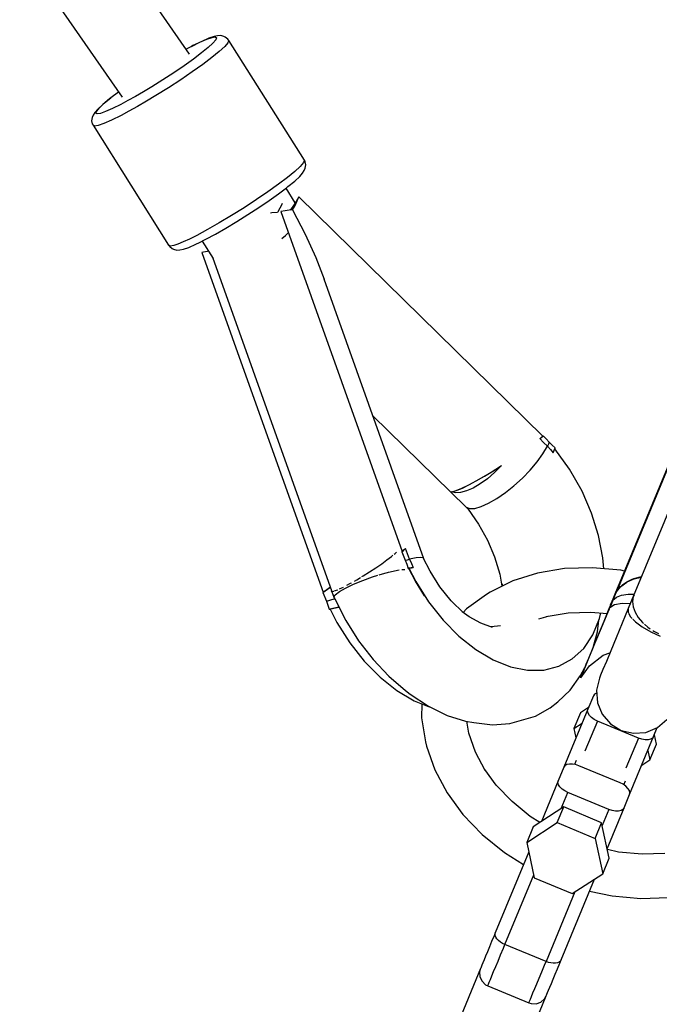
# Model space of a CAD drawing. Units: millimetres. Extents: x -13663 to 14635, y -13825 to 13503.
# Drawn here: x -4546 to -4402, y -11129 to -10908 of the extents above; entities that cross this region are included whole.
import ezdxf

# ---------------------------------------------------------------- set-up
doc = ezdxf.new("R2010")
doc.units = ezdxf.units.MM
doc.layers.add('STREFA', color=1, linetype='Continuous')
doc.layers.add('WIDOK', color=7, linetype='Continuous')
doc.styles.get("Standard").update_dxf_attribs({"font": 'arial.ttf'})
doc.dimstyles.new('Kopia ISO-25', dxfattribs={"dimtxt": 500, "dimasz": 200, "dimexe": 1.25, "dimexo": 0.625, "dimgap": 100, "dimtad": 1, "dimdec": 1, "dimlfac": 0.001, "dimtxsty": 'Standard', "dimblk": 'ARCHTICK', "dimcen": 2.5, "dimadec": 0, "dimazin": 0, "dimtfac": 1, "dimtdec": 0, "dimtmove": 0, "dimatfit": 3, "dimfxl": 1, "dimtfillclr": 256, "dimarcsym": 0})

# ---------------------------------------------------------------- blocks, each defined once
blk = doc.blocks.new('_ARCHTICK')
at = {"color": 0, "linetype": 'ByBlock', "lineweight": -2}
blk.add_solid([(0.3977, 0.3094), (0.3094, 0.3977), (-0.3094, -0.3977), (-0.3977, -0.3094)], dxfattribs=at)
blk = doc.blocks.new('*D9')
at = {"layer": 'Defpoints', "color": 0}
for p in [(-788.23, 5860.32), (-12517.37, -13745.81), (-2538.48, -13745.81)]:
    blk.add_point(p, dxfattribs=at)
at = {"layer": 'STREFA', "color": 0, "lineweight": -2}
for p, q in [((-788.86, 5860.32), (-12518.62, 5860.32)), ((-12517.37, 5860.32), (-12517.37, -13745.81)), ((-2539.11, -13745.81), (-12518.62, -13745.81))]:
    blk.add_line(p, q, dxfattribs=at)
at = {"layer": 'STREFA', "color": 0, "lineweight": -2, "xscale": 200, "yscale": 200, "zscale": 200}
for p, rotation in [((-12517.37, 5860.32), 90), ((-12517.37, -13745.81), 270)]:
    blk.add_blockref('_ARCHTICK', p, dxfattribs=dict(at, rotation=rotation))
at = {"layer": 'STREFA', "color": 0, "insert": (-12917.85, -3942.75), "char_height": 500, "attachment_point": 5, "rotation": 90}
blk.add_mtext('19,6 m', dxfattribs=at)

msp = doc.modelspace()

# ---------------------------------------------------------------- linework, layer by layer
at = {"layer": 'STREFA'}
msp.add_arc((-2538.35, -6545.81, 47.38), 7200, 112.453131, 67.544774, dxfattribs=at)
at = {"layer": 'WIDOK'}
for p, q in [((-4507.5, -10915.61, 0), (-4748.48, -10568.61, 0)), ((-4763.22, -10578.87, 0), (-4522.62, -10925.32, 0)), ((-4503.6, -10912.28, 0), (-4502.45, -10911.87, 0)), ((-4501.98, -10911.65, 0), (-4503.17, -10912.06, 0)), ((-4502.45, -10911.87, 0), (-4501.72, -10911.76, 0)), ((-4501.22, -10911.53, 0), (-4501.98, -10911.65, 0)), ((-4501.72, -10911.76, 0), (-4501.44, -10911.94, 0)), ((-4501.44, -10911.94, 0), (-4501.62, -10912.41, 0)), ((-4500.5, -10911.45, 0), (-4501.22, -10911.53, 0)), ((-4499.8, -10911.64, 0), (-4500.5, -10911.45, 0)), ((-4499.49, -10911.84, 0), (-4499.8, -10911.64, 0)), ((-4498.9, -10912.28, 0), (-4499.49, -10911.84, 0)), ((-4507.03, -10913.89, 0), (-4508.24, -10914.54, 0)), ((-4507.03, -10913.89, 0), (-4505.15, -10912.96, 0)), ((-4506.72, -10913.73, 0), (-4507.03, -10913.89, 0)), ((-4504.77, -10912.77, 0), (-4506.72, -10913.73, 0)), ((-4505.15, -10912.96, 0), (-4503.6, -10912.28, 0)), ((-4503.33, -10914.15, 0), (-4504.8, -10915.35, 0)), ((-4503.17, -10912.06, 0), (-4504.77, -10912.77, 0)), ((-4502.26, -10913.16, 0), (-4503.33, -10914.15, 0)), ((-4501.62, -10912.41, 0), (-4502.26, -10913.16, 0)), ((-4499.6, -10913.93, 0), (-4500.81, -10915.05, 0)), ((-4498.89, -10913.1, 0), (-4499.6, -10913.93, 0)), ((-4498.68, -10912.57, 0), (-4498.9, -10912.28, 0)), ((-4498.68, -10912.57, 0), (-4498.89, -10913.1, 0)), ((-4481.69, -10939.48, 0), (-4498.68, -10912.57, 0)), ((-4504.8, -10915.35, 0), (-4506.62, -10916.73, 0)), ((-4502.46, -10916.4, 0), (-4504.51, -10917.95, 0)), ((-4500.81, -10915.05, 0), (-4502.46, -10916.4, 0)), ((-4508.72, -10918.23, 0), (-4511.03, -10919.8, 0)), ((-4506.62, -10916.73, 0), (-4508.72, -10918.23, 0)), ((-4504.51, -10917.95, 0), (-4506.87, -10919.64, 0)), ((-4511.03, -10919.8, 0), (-4513.48, -10921.4, 0)), ((-4506.87, -10919.64, 0), (-4509.48, -10921.41, 0)), ((-4515.98, -10922.96, 0), (-4517.84, -10924.08, 0)), ((-4513.48, -10921.4, 0), (-4515.98, -10922.96, 0)), ((-4509.48, -10921.41, 0), (-4512.23, -10923.2, 0)), ((-4523.43, -10924.15, 0), (-4525.18, -10925.48, 0)), ((-4519.65, -10925.13, 0), (-4521.36, -10926.08, 0)), ((-4517.84, -10924.08, 0), (-4519.65, -10925.13, 0)), ((-4515.05, -10924.96, 0), (-4517.14, -10926.22, 0)), ((-4512.23, -10923.2, 0), (-4515.05, -10924.96, 0)), ((-4527.01, -10926.96, 0), (-4528.12, -10927.98, 0)), ((-4527.73, -10927.67, 0), (-4526.65, -10926.68, 0)), ((-4525.49, -10925.71, 0), (-4527.01, -10926.96, 0)), ((-4526.65, -10926.68, 0), (-4525.18, -10925.48, 0)), ((-4525.18, -10925.48, 0), (-4525.49, -10925.71, 0)), ((-4522.95, -10926.93, 0), (-4524.83, -10927.87, 0)), ((-4521.36, -10926.08, 0), (-4522.95, -10926.93, 0)), ((-4519.17, -10927.4, 0), (-4521.1, -10928.48, 0)), ((-4517.14, -10926.22, 0), (-4519.17, -10927.4, 0)), ((-4529.16, -10929.35, 0), (-4529.35, -10929.86, 0)), ((-4528.78, -10928.75, 0), (-4529.16, -10929.35, 0)), ((-4528.12, -10927.98, 0), (-4528.78, -10928.75, 0)), ((-4528.55, -10928.88, 0), (-4528.36, -10928.41, 0)), ((-4528.27, -10929.06, 0), (-4528.55, -10928.88, 0)), ((-4528.36, -10928.41, 0), (-4527.73, -10927.67, 0)), ((-4527.54, -10928.95, 0), (-4528.27, -10929.06, 0)), ((-4526.38, -10928.55, 0), (-4527.54, -10928.95, 0)), ((-4524.83, -10927.87, 0), (-4526.38, -10928.55, 0)), ((-4522.89, -10929.43, 0), (-4525, -10930.48, 0)), ((-4521.1, -10928.48, 0), (-4522.89, -10929.43, 0)), ((-4529.35, -10929.86, 0), (-4529.49, -10930.58, 0)), ((-4529.49, -10930.58, 0), (-4529.35, -10931.3, 0)), ((-4529.35, -10931.3, 0), (-4529.18, -10931.62, 0)), ((-4528.87, -10931.83, 0), (-4529.18, -10931.62, 0)), ((-4529.18, -10931.62, 0), (-4512.19, -10958.54, 0)), ((-4528.04, -10931.7, 0), (-4528.87, -10931.83, 0)), ((-4526.74, -10931.25, 0), (-4528.04, -10931.7, 0)), ((-4525, -10930.48, 0), (-4526.74, -10931.25, 0)), ((-4481.89, -10940.01, 0), (-4482.61, -10940.85, 0)), ((-4481.69, -10939.48, 0), (-4481.89, -10940.01, 0)), ((-4481.52, -10939.81, 0), (-4481.69, -10939.48, 0)), ((-4481.38, -10940.53, 0), (-4481.52, -10939.81, 0)), ((-4481.51, -10941.25, 0), (-4481.38, -10940.53, 0)), ((-4483.82, -10941.96, 0), (-4485.47, -10943.32, 0)), ((-4482.61, -10940.85, 0), (-4483.82, -10941.96, 0)), ((-4482.75, -10943.12, 0), (-4482.09, -10942.36, 0)), ((-4482.09, -10942.36, 0), (-4481.71, -10941.75, 0)), ((-4481.71, -10941.75, 0), (-4481.51, -10941.25, 0)), ((-4487.51, -10944.86, 0), (-4489.88, -10946.55, 0)), ((-4485.47, -10943.32, 0), (-4487.51, -10944.86, 0)), ((-4485.38, -10945.39, 0), (-4483.86, -10944.15, 0)), ((-4483.86, -10944.15, 0), (-4482.75, -10943.12, 0)), ((-4489.88, -10946.55, 0), (-4492.48, -10948.32, 0)), ((-4489.6, -10948.51, 0), (-4487.5, -10947.01, 0)), ((-4487.5, -10947.01, 0), (-4485.68, -10945.63, 0)), ((-4483.74, -10949.03, 0), (-4485.82, -10945.74, 0)), ((-4485.68, -10945.63, 0), (-4485.38, -10945.39, 0)), ((-4492.48, -10948.32, 0), (-4495.24, -10950.12, 0)), ((-4491.92, -10950.08, 0), (-4489.6, -10948.51, 0)), ((-4486.76, -10949.43, 0), (-4487.64, -10951.09, 0)), ((-4486.68, -10949.19, 0), (-4486.76, -10949.43, 0)), ((-4483.57, -10948.76, 0), (-4484.28, -10949.88, 0)), ((-4483.79, -10949.6, 0), (-4483.32, -10948.61, 0)), ((-4482.97, -10947.68, 0), (-4483.57, -10948.76, 0)), ((-4483.32, -10948.61, 0), (-4482.97, -10947.68, 0)), ((-4455.53, -10974.54, 0), (-4482.97, -10947.68, 0)), ((-4495.24, -10950.12, 0), (-4498.05, -10951.88, 0)), ((-4496.87, -10953.24, 0), (-4494.37, -10951.68, 0)), ((-4494.37, -10951.68, 0), (-4491.92, -10950.08, 0)), ((-4489.03, -10951.29, 0), (-4489.31, -10951.34, 0)), ((-4487.73, -10951.17, 0), (-4489.03, -10951.29, 0)), ((-4487.7, -10951.17, 0), (-4487.73, -10951.17, 0)), ((-4487.64, -10951.09, 0), (-4487.7, -10951.17, 0)), ((-4486, -10950.81, 0), (-4487, -10950.98, 0)), ((-4487, -10950.98, 0), (-4473.37, -10989.16, 0)), ((-4485.12, -10950.69, 0), (-4486, -10950.81, 0)), ((-4484.36, -10950.63, 0), (-4485.12, -10950.69, 0)), ((-4484.28, -10949.88, 0), (-4484.85, -10950.67, 0)), ((-4484.36, -10950.63, 0), (-4483.79, -10949.6, 0)), ((-4484.36, -10950.63, 0), (-4481.51, -10956.08, 0)), ((-4500.83, -10953.54, 0), (-4503.47, -10955.05, 0)), ((-4498.05, -10951.88, 0), (-4500.83, -10953.54, 0)), ((-4499.34, -10954.72, 0), (-4496.87, -10953.24, 0)), ((-4503.47, -10955.05, 0), (-4505.89, -10956.35, 0)), ((-4503.84, -10957.21, 0), (-4501.69, -10956.06, 0)), ((-4501.69, -10956.06, 0), (-4499.34, -10954.72, 0)), ((-4485.96, -10956.4, 0), (-4485.31, -10955.79, 0)), ((-4485.31, -10955.79, 0), (-4485.29, -10955.76, 0)), ((-4481.51, -10956.08, 0), (-4479.12, -10961.31, 0)), ((-4510.12, -10958.31, 0), (-4511.05, -10958.62, 0)), ((-4508.93, -10957.82, 0), (-4510.12, -10958.31, 0)), ((-4507.51, -10957.16, 0), (-4508.93, -10957.82, 0)), ((-4507.69, -10959.04, 0), (-4506.1, -10958.34, 0)), ((-4505.89, -10956.35, 0), (-4507.51, -10957.16, 0)), ((-4506.1, -10958.34, 0), (-4505.28, -10957.94, 0)), ((-4505.28, -10957.94, 0), (-4504.15, -10957.37, 0)), ((-4504.67, -10957.64, 0), (-4502.21, -10961.54, 0)), ((-4504.15, -10957.37, 0), (-4503.84, -10957.21, 0)), ((-4486.76, -10957.05, 0), (-4485.96, -10956.4, 0)), ((-4511.87, -10958.74, 0), (-4512.19, -10958.54, 0)), ((-4512.19, -10958.54, 0), (-4511.96, -10958.83, 0)), ((-4511.96, -10958.83, 0), (-4511.37, -10959.27, 0)), ((-4511.05, -10958.62, 0), (-4511.87, -10958.74, 0)), ((-4511.37, -10959.27, 0), (-4511.07, -10959.47, 0)), ((-4511.07, -10959.47, 0), (-4510.37, -10959.66, 0)), ((-4510.37, -10959.66, 0), (-4509.65, -10959.58, 0)), ((-4509.65, -10959.58, 0), (-4508.89, -10959.46, 0)), ((-4508.89, -10959.46, 0), (-4507.69, -10959.04, 0)), ((-4503.57, -10959.93, 0), (-4504.71, -10960.16, 0)), ((-4504.71, -10960.16, 0), (-4491.09, -10998.34, 0)), ((-4503.27, -10959.85, 0), (-4503.57, -10959.93, 0)), ((-4502.31, -10961.26, 0), (-4475.54, -11036.3, 0)), ((-4479.12, -10961.31, 0), (-4477.25, -10966.16, 0)), ((-4454.89, -11028.96, 0), (-4477.25, -10966.16, 0)), ((-4382.61, -10966.17, 0), (-4411.32, -11035.48, 0)), ((-4379.74, -10969.69, 0), (-4408.92, -11040.14, 0)), ((-4428.09, -11001.41, 0), (-4455.53, -10974.54, 0)), ((-4473.37, -10989.16, 0), (-4459.75, -11027.34, 0)), ((-4466.32, -10996.85, 0), (-4445.32, -11017.41, 0)), ((-4491.09, -10998.34, 0), (-4477.46, -11036.52, 0)), ((-4428.78, -11001.99, 0), (-4428.54, -11001.79, 0)), ((-4428.78, -11001.99, 0), (-4428.53, -11001.79, 0)), ((-4427.93, -11002.85, 0), (-4428.78, -11001.99, 0)), ((-4428.54, -11001.79, 0), (-4428.31, -11001.6, 0)), ((-4428.53, -11001.79, 0), (-4428.3, -11001.59, 0)), ((-4428.31, -11001.6, 0), (-4428.09, -11001.41, 0)), ((-4428.3, -11001.59, 0), (-4428.01, -11001.34, 0)), ((-4428.01, -11001.34, 0), (-4428.09, -11001.41, 0)), ((-4427.33, -11002.06, 0), (-4428.01, -11001.34, 0)), ((-4426.66, -11002.8, 0), (-4427.33, -11002.06, 0)), ((-4396.81, -11000.69, 0), (-4411.6, -11036.4, 0)), ((-4428.09, -11005.42, 0), (-4427.09, -11003.72, 0)), ((-4427.09, -11003.72, 0), (-4427.93, -11002.85, 0)), ((-4426.86, -11003.26, 0), (-4427.09, -11003.72, 0)), ((-4427.09, -11003.72, 0), (-4426.42, -11004.44, 0)), ((-4426.66, -11002.8, 0), (-4426.86, -11003.26, 0)), ((-4426.01, -11003.45, 0), (-4426.66, -11002.8, 0)), ((-4426.42, -11004.44, 0), (-4425.76, -11005.16, 0)), ((-4425.35, -11004.09, 0), (-4426.01, -11003.45, 0)), ((-4425.76, -11005.16, 0), (-4425.61, -11004.79, 0)), ((-4425.61, -11004.79, 0), (-4425.47, -11004.44, 0)), ((-4425.47, -11004.44, 0), (-4425.35, -11004.09, 0)), ((-4422.12, -11008.84, 0), (-4425.42, -11004.28, 0)), ((-4429.39, -11007.22, 0), (-4428.09, -11005.42, 0)), ((-4441.24, -11010.43, 0), (-4439.36, -11009.3, 0)), ((-4439.96, -11009.65, 0), (-4437.39, -11008.07, 0)), ((-4439.36, -11009.3, 0), (-4437.39, -11008.07, 0)), ((-4437.39, -11008.07, 0), (-4438.96, -11009.62, 0)), ((-4432.71, -11010.87, 0), (-4430.96, -11009.06, 0)), ((-4430.96, -11009.06, 0), (-4429.39, -11007.22, 0)), ((-4419.3, -11013.83, 0), (-4422.12, -11008.84, 0)), ((-4444.74, -11012.38, 0), (-4443.08, -11011.49, 0)), ((-4444.61, -11012.28, 0), (-4442.41, -11011.08, 0)), ((-4443.08, -11011.49, 0), (-4441.24, -11010.43, 0)), ((-4442.41, -11011.08, 0), (-4439.96, -11009.65, 0)), ((-4440.58, -11011, 0), (-4442.2, -11012.17, 0)), ((-4438.96, -11009.62, 0), (-4440.58, -11011, 0)), ((-4434.6, -11012.58, 0), (-4432.71, -11010.87, 0)), ((-4448.16, -11013.86, 0), (-4447.33, -11013.59, 0)), ((-4447.85, -11013.74, 0), (-4446.46, -11013.18, 0)), ((-4447.33, -11013.59, 0), (-4446.17, -11013.09, 0)), ((-4446.46, -11013.18, 0), (-4444.61, -11012.28, 0)), ((-4446.17, -11013.09, 0), (-4444.74, -11012.38, 0)), ((-4443.77, -11013.1, 0), (-4445.25, -11013.75, 0)), ((-4442.2, -11012.17, 0), (-4443.77, -11013.1, 0)), ((-4436.54, -11014.13, 0), (-4434.6, -11012.58, 0)), ((-4448.71, -11013.93, 0), (-4447.85, -11013.74, 0)), ((-4448.71, -11013.93, 0), (-4448.16, -11013.86, 0)), ((-4447.76, -11014.18, 0), (-4448.71, -11013.93, 0)), ((-4446.59, -11014.12, 0), (-4447.76, -11014.18, 0)), ((-4445.25, -11013.75, 0), (-4446.59, -11014.12, 0)), ((-4440.29, -11016.52, 0), (-4438.46, -11015.46, 0)), ((-4438.46, -11015.46, 0), (-4436.54, -11014.13, 0)), ((-4417.16, -11018.76, 0), (-4419.3, -11013.83, 0)), ((-4445.32, -11017.41, 0), (-4444.51, -11017.72, 0)), ((-4445.32, -11017.41, 0), (-4444.92, -11017.87, 0)), ((-4444.92, -11017.87, 0), (-4442.56, -11021.19, 0)), ((-4444.51, -11017.72, 0), (-4443.37, -11017.67, 0)), ((-4443.37, -11017.67, 0), (-4441.94, -11017.26, 0)), ((-4441.94, -11017.26, 0), (-4440.29, -11016.52, 0)), ((-4415.58, -11023.79, 0), (-4417.16, -11018.76, 0)), ((-4442.56, -11021.19, 0), (-4440.55, -11024.79, 0)), ((-4414.6, -11028.8, 0), (-4415.58, -11023.79, 0)), ((-4459.2, -11026.9, 0), (-4459.47, -11027.12, 0)), ((-4459.46, -11027.11, 0), (-4459.19, -11026.9, 0)), ((-4458.94, -11026.69, 0), (-4459.2, -11026.9, 0)), ((-4459.19, -11026.9, 0), (-4458.94, -11026.69, 0)), ((-4458.5, -11027.88, 0), (-4458.94, -11026.69, 0)), ((-4440.55, -11024.79, 0), (-4438.94, -11028.58, 0)), ((-4463.15, -11029.25, 0), (-4462.1, -11028.45, 0)), ((-4462.1, -11028.45, 0), (-4461.8, -11028.2, 0)), ((-4461.51, -11027.96, 0), (-4461.28, -11027.77, 0)), ((-4461.28, -11027.77, 0), (-4460.97, -11027.49, 0)), ((-4459.83, -11027.4, 0), (-4459.46, -11027.11, 0)), ((-4459.76, -11027.34, 0), (-4459.83, -11027.4, 0)), ((-4459.83, -11027.4, 0), (-4459.05, -11029.3, 0)), ((-4459.75, -11027.33, 0), (-4459.76, -11027.34, 0)), ((-4459.47, -11027.12, 0), (-4459.75, -11027.34, 0)), ((-4459.04, -11029.32, 0), (-4458.52, -11029.19, 0)), ((-4458.52, -11029.19, 0), (-4458.04, -11029.07, 0)), ((-4458.04, -11029.07, 0), (-4458.5, -11027.88, 0)), ((-4456.61, -11028.78, 0), (-4458.04, -11029.07, 0)), ((-4458.04, -11029.07, 0), (-4457.66, -11030.01, 0)), ((-4455.58, -11028.67, 0), (-4456.61, -11028.78, 0)), ((-4455, -11028.75, 0), (-4455.58, -11028.67, 0)), ((-4453.43, -11031.79, 0), (-4455, -11028.75, 0)), ((-4438.94, -11028.58, 0), (-4437.79, -11032.44, 0)), ((-4414.41, -11031.22, 0), (-4414.6, -11028.8, 0)), ((-4467.05, -11031.93, 0), (-4465.66, -11031.01, 0)), ((-4465.66, -11031.01, 0), (-4464.32, -11030.09, 0)), ((-4464.32, -11030.09, 0), (-4463.15, -11029.25, 0)), ((-4459.82, -11031.43, 0), (-4459.13, -11031.36, 0)), ((-4459.13, -11031.36, 0), (-4459.09, -11031.37, 0)), ((-4459.05, -11029.3, 0), (-4459.04, -11029.32, 0)), ((-4459.04, -11029.32, 0), (-4458.71, -11030.23, 0)), ((-4458.71, -11030.23, 0), (-4458.39, -11031.15, 0)), ((-4458.39, -11031.15, 0), (-4458, -11031.08, 0)), ((-4458.39, -11031.15, 0), (-4458.21, -11031.14, 0)), ((-4457.72, -11031.03, 0), (-4458.22, -11031.12, 0)), ((-4458.22, -11031.12, 0), (-4456.66, -11034.12, 0)), ((-4456.76, -11034, 0), (-4458.21, -11031.14, 0)), ((-4458, -11031.08, 0), (-4457.62, -11031.01, 0)), ((-4457.27, -11030.95, 0), (-4457.72, -11031.03, 0)), ((-4457.66, -11030.01, 0), (-4457.27, -11030.95, 0)), ((-4457.62, -11031.01, 0), (-4457.27, -11030.95, 0)), ((-4423.28, -11031.2, 0), (-4429.29, -11032.2, 0)), ((-4416.99, -11030.99, 0), (-4423.28, -11031.2, 0)), ((-4410.57, -11031.58, 0), (-4416.99, -11030.99, 0)), ((-4469.94, -11033.71, 0), (-4469.06, -11033.18, 0)), ((-4468.77, -11033, 0), (-4468.51, -11032.85, 0)), ((-4468.56, -11033.85, 0), (-4466.36, -11033.05, 0)), ((-4468.51, -11032.85, 0), (-4467.05, -11031.93, 0)), ((-4466.36, -11033.05, 0), (-4465.19, -11032.68, 0)), ((-4464.9, -11032.59, 0), (-4464.17, -11032.36, 0)), ((-4464.17, -11032.36, 0), (-4462.5, -11031.91, 0)), ((-4462.44, -11031.9, 0), (-4462.15, -11031.82, 0)), ((-4462.15, -11031.82, 0), (-4460.43, -11031.48, 0)), ((-4460.43, -11031.48, 0), (-4460.38, -11031.48, 0)), ((-4457.25, -11033.05, 0), (-4457.22, -11033.03, 0)), ((-4457.15, -11033.18, 0), (-4457.17, -11033.19, 0)), ((-4451.23, -11035.26, 0), (-4453.43, -11031.79, 0)), ((-4437.79, -11032.44, 0), (-4437.31, -11035.16, 0)), ((-4429.29, -11032.2, 0), (-4434.89, -11033.96, 0)), ((-4409.77, -11031.75, 0), (-4410.57, -11031.58, 0)), ((-4409.22, -11034.15, 0), (-4408.07, -11033.58, 0)), ((-4408.07, -11033.58, 0), (-4407.64, -11033.42, 0)), ((-4408, -11033.64, 0), (-4407.58, -11033.48, 0)), ((-4407.64, -11033.42, 0), (-4405.95, -11032.99, 0)), ((-4407.58, -11033.48, 0), (-4405.99, -11033.08, 0)), ((-4477.54, -11036.58, 0), (-4475.99, -11035.42, 0)), ((-4477.46, -11036.52, 0), (-4476.02, -11035.43, 0)), ((-4476.02, -11035.43, 0), (-4475.89, -11035.33, 0)), ((-4475.99, -11035.42, 0), (-4475.89, -11035.34, 0)), ((-4473.83, -11036.37, 0), (-4472.43, -11035.57, 0)), ((-4473.79, -11035.77, 0), (-4473.62, -11035.69, 0)), ((-4473.62, -11035.69, 0), (-4472.9, -11035.33, 0)), ((-4472.43, -11035.57, 0), (-4470.63, -11034.72, 0)), ((-4472.15, -11034.94, 0), (-4471.31, -11034.49, 0)), ((-4471.31, -11034.49, 0), (-4471.07, -11034.36, 0)), ((-4470.63, -11034.72, 0), (-4468.56, -11033.85, 0)), ((-4470.45, -11034, 0), (-4469.94, -11033.71, 0)), ((-4454.69, -11037.28, 0), (-4456.76, -11034, 0)), ((-4456.66, -11034.12, 0), (-4453.79, -11038.66, 0)), ((-4448.72, -11038.4, 0), (-4451.23, -11035.26, 0)), ((-4434.89, -11033.96, 0), (-4439.95, -11036.46, 0)), ((-4437.22, -11034.63, 0), (-4437.2, -11035.1, 0)), ((-4411.32, -11035.48, 0), (-4411.77, -11036.58, 0)), ((-4411.6, -11036.4, 0), (-4410.64, -11035.21, 0)), ((-4411.59, -11036.41, 0), (-4410.59, -11035.24, 0)), ((-4411.43, -11035.78, 0), (-4411.53, -11036.08, 0)), ((-4411.52, -11036.09, 0), (-4411.43, -11035.78, 0)), ((-4411.32, -11035.48, 0), (-4411.43, -11035.78, 0)), ((-4411.43, -11035.78, 0), (-4411.32, -11035.48, 0)), ((-4410.64, -11035.21, 0), (-4410.53, -11035.12, 0)), ((-4410.59, -11035.24, 0), (-4410.08, -11034.8, 0)), ((-4410.53, -11035.12, 0), (-4410.13, -11034.77, 0)), ((-4410.13, -11034.77, 0), (-4409.33, -11034.21, 0)), ((-4410.08, -11034.8, 0), (-4409.27, -11034.26, 0)), ((-4409.33, -11034.21, 0), (-4409.22, -11034.15, 0)), ((-4409.27, -11034.26, 0), (-4409.16, -11034.2, 0)), ((-4409.16, -11034.2, 0), (-4408, -11033.64, 0)), ((-4477.47, -11036.53, 0), (-4477.54, -11036.58, 0)), ((-4477.54, -11036.58, 0), (-4476.76, -11038.48, 0)), ((-4477.46, -11036.52, 0), (-4477.47, -11036.53, 0)), ((-4476.75, -11038.5, 0), (-4474.97, -11037.99, 0)), ((-4475.61, -11036.12, 0), (-4475.65, -11036.2, 0)), ((-4475.65, -11036.2, 0), (-4475.52, -11036.33, 0)), ((-4475.65, -11036.2, 0), (-4475.26, -11037.09, 0)), ((-4475.52, -11036.33, 0), (-4475.13, -11036.29, 0)), ((-4475.5, -11036.43, 0), (-4475.09, -11037.58, 0)), ((-4475.13, -11036.29, 0), (-4475.04, -11036.26, 0)), ((-4475.09, -11037.58, 0), (-4474.74, -11037.05, 0)), ((-4475.09, -11037.58, 0), (-4474.97, -11037.75, 0)), ((-4474.99, -11037.72, 0), (-4474.88, -11037.98, 0)), ((-4474.97, -11037.99, 0), (-4474.88, -11037.96, 0)), ((-4474.94, -11036.22, 0), (-4474.48, -11036.07, 0)), ((-4474.88, -11037.98, 0), (-4472.41, -11042.83, 0)), ((-4474.74, -11037.05, 0), (-4473.83, -11036.37, 0)), ((-4474.48, -11036.07, 0), (-4474.18, -11035.94, 0)), ((-4454.53, -11037.49, 0), (-4454.69, -11037.28, 0)), ((-4440.78, -11037.02, 0), (-4445.27, -11040.24, 0)), ((-4439.95, -11036.46, 0), (-4440.78, -11037.02, 0)), ((-4412.23, -11037.68, 0), (-4412.59, -11038.55, 0)), ((-4412.01, -11037.38, 0), (-4412.37, -11038.25, 0)), ((-4412.37, -11038.25, 0), (-4411.58, -11037.61, 0)), ((-4412.32, -11037.96, 0), (-4412.37, -11038.25, 0)), ((-4412.23, -11037.68, 0), (-4412.32, -11037.96, 0)), ((-4411.77, -11036.58, 0), (-4412.23, -11037.68, 0)), ((-4411.64, -11036.49, 0), (-4412.01, -11037.38, 0)), ((-4411.53, -11036.08, 0), (-4411.64, -11036.49, 0)), ((-4411.64, -11036.49, 0), (-4411.59, -11036.41, 0)), ((-4411.6, -11036.4, 0), (-4411.52, -11036.09, 0)), ((-4411.58, -11037.61, 0), (-4410.42, -11037.16, 0)), ((-4410.42, -11037.16, 0), (-4408.95, -11036.93, 0)), ((-4408.95, -11036.93, 0), (-4407.58, -11036.92, 0)), ((-4407.79, -11037.49, 0), (-4408.64, -11039.48, 0)), ((-4407.79, -11037.49, 0), (-4407.95, -11038.61, 0)), ((-4407.63, -11037.13, 0), (-4407.79, -11037.49, 0)), ((-4476.76, -11038.48, 0), (-4476.75, -11038.5, 0)), ((-4476.75, -11038.5, 0), (-4476.43, -11039.42, 0)), ((-4476.43, -11039.42, 0), (-4476.1, -11040.33, 0)), ((-4476.1, -11040.33, 0), (-4473.93, -11039.84, 0)), ((-4474.05, -11039.89, 0), (-4475.93, -11040.31, 0)), ((-4473.92, -11039.86, 0), (-4474.05, -11039.89, 0)), ((-4453.79, -11038.66, 0), (-4450.54, -11042.78, 0)), ((-4445.97, -11041.12, 0), (-4448.72, -11038.4, 0)), ((-4445.27, -11040.24, 0), (-4446.03, -11041.02, 0)), ((-4413.1, -11039.88, 0), (-4414.41, -11043.04, 0)), ((-4413.04, -11039.69, 0), (-4413.32, -11040.54, 0)), ((-4413.32, -11040.54, 0), (-4413.08, -11039.96, 0)), ((-4412.72, -11039.11, 0), (-4413.08, -11039.96, 0)), ((-4413.08, -11039.96, 0), (-4412, -11039.29, 0)), ((-4413.06, -11039.77, 0), (-4413.08, -11039.96, 0)), ((-4413.01, -11039.59, 0), (-4413.06, -11039.77, 0)), ((-4412.95, -11039.42, 0), (-4413.01, -11039.59, 0)), ((-4412.59, -11038.55, 0), (-4412.95, -11039.42, 0)), ((-4412.37, -11038.25, 0), (-4412.72, -11039.11, 0)), ((-4412, -11039.29, 0), (-4410.3, -11038.97, 0)), ((-4410.3, -11038.97, 0), (-4408.45, -11039.02, 0)), ((-4408.92, -11040.14, 0), (-4410.27, -11043.41, 0)), ((-4408.92, -11040.14, 0), (-4408.94, -11040.99, 0)), ((-4407.95, -11038.61, 0), (-4407.83, -11039.76, 0)), ((-4407.83, -11039.76, 0), (-4407.4, -11040.97, 0)), ((-4476.1, -11040.33, 0), (-4475.93, -11040.31, 0)), ((-4475.93, -11040.31, 0), (-4474.37, -11043.31, 0)), ((-4444.69, -11042.03, 0), (-4446.22, -11040.87, 0)), ((-4442.05, -11043.48, 0), (-4444.69, -11042.03, 0)), ((-4429.01, -11042.51, 0), (-4426.95, -11041.86, 0)), ((-4427.38, -11041.93, 0), (-4422.45, -11041.11, 0)), ((-4422.45, -11041.11, 0), (-4417.3, -11040.94, 0)), ((-4417.3, -11040.94, 0), (-4413.68, -11041.27, 0)), ((-4416.88, -11046.05, 0), (-4415.39, -11042.39, 0)), ((-4415.39, -11042.39, 0), (-4415.12, -11041.14, 0)), ((-4414.96, -11044.51, 0), (-4413.32, -11040.54, 0)), ((-4408.94, -11040.99, 0), (-4408.86, -11041.14, 0)), ((-4408.84, -11041.17, 0), (-4408.39, -11042.01, 0)), ((-4408.39, -11042.01, 0), (-4408.05, -11042.37, 0)), ((-4407.4, -11040.97, 0), (-4406.71, -11042.15, 0)), ((-4406.71, -11042.15, 0), (-4405.73, -11043.3, 0)), ((-4474.37, -11043.31, 0), (-4471.51, -11047.84, 0)), ((-4472.41, -11042.83, 0), (-4469.52, -11047.41, 0)), ((-4450.54, -11042.78, 0), (-4446.97, -11046.39, 0)), ((-4439.41, -11044.39, 0), (-4442.05, -11043.48, 0)), ((-4437.6, -11044.08, 0), (-4439.71, -11044.29, 0)), ((-4416.41, -11048, 0), (-4414.96, -11044.51, 0)), ((-4415.85, -11045.36, 0), (-4415.55, -11042.77, 0)), ((-4414.41, -11043.04, 0), (-4415.81, -11046.43, 0)), ((-4410.27, -11043.41, 0), (-4411.65, -11046.74, 0)), ((-4407.88, -11042.54, 0), (-4407.31, -11043.14, 0)), ((-4407.31, -11043.14, 0), (-4405.77, -11044.3, 0)), ((-4405.77, -11044.3, 0), (-4403.88, -11045.42, 0)), ((-4405.73, -11043.3, 0), (-4405.51, -11043.49, 0)), ((-4405.27, -11043.7, 0), (-4404.54, -11044.35, 0)), ((-4404.54, -11044.35, 0), (-4404.02, -11044.69, 0)), ((-4446.97, -11046.39, 0), (-4443.19, -11049.38, 0)), ((-4418.94, -11049.11, 0), (-4416.88, -11046.05, 0)), ((-4415.81, -11046.43, 0), (-4416.97, -11049.23, 0)), ((-4416.72, -11048.63, 0), (-4415.85, -11045.36, 0)), ((-4411.65, -11046.74, 0), (-4412.85, -11049.63, 0)), ((-4403.88, -11045.42, 0), (-4401.77, -11046.4, 0)), ((-4403.39, -11045.11, 0), (-4403.14, -11045.27, 0)), ((-4403.14, -11045.27, 0), (-4402.12, -11045.77, 0)), ((-4471.51, -11047.84, 0), (-4468.25, -11051.97, 0)), ((-4469.52, -11047.41, 0), (-4466.27, -11051.62, 0)), ((-4417.62, -11050.92, 0), (-4416.41, -11048, 0)), ((-4443.19, -11049.38, 0), (-4439.29, -11051.69, 0)), ((-4421.51, -11051.49, 0), (-4418.94, -11049.11, 0)), ((-4418.56, -11053.2, 0), (-4417.62, -11050.92, 0)), ((-4416.97, -11049.23, 0), (-4417.85, -11051.36, 0)), ((-4417.6, -11053, 0), (-4414.53, -11050.65, 0)), ((-4414.53, -11050.65, 0), (-4413.04, -11050.1, 0)), ((-4412.85, -11049.63, 0), (-4413.84, -11052.03, 0)), ((-4468.25, -11051.97, 0), (-4464.69, -11055.57, 0)), ((-4466.27, -11051.62, 0), (-4462.72, -11055.36, 0)), ((-4439.29, -11051.69, 0), (-4435.37, -11053.24, 0)), ((-4435.37, -11053.24, 0), (-4431.54, -11054.01, 0)), ((-4427.89, -11053.97, 0), (-4424.51, -11053.12, 0)), ((-4424.51, -11053.12, 0), (-4421.51, -11051.49, 0)), ((-4419.62, -11055.21, 0), (-4418.71, -11053.41, 0)), ((-4419.59, -11055.69, 0), (-4417.6, -11053, 0)), ((-4418.7, -11053.4, 0), (-4419.59, -11055.69, 0)), ((-4419.21, -11054.77, 0), (-4418.56, -11053.2, 0)), ((-4418.71, -11053.41, 0), (-4418.62, -11053.22, 0)), ((-4418.44, -11052.76, 0), (-4418.7, -11053.4, 0)), ((-4417.85, -11051.36, 0), (-4418.44, -11052.76, 0)), ((-4413.84, -11052.03, 0), (-4414.6, -11053.87, 0)), ((-4464.69, -11055.57, 0), (-4460.9, -11058.57, 0)), ((-4462.72, -11055.36, 0), (-4458.95, -11058.57, 0)), ((-4431.54, -11054.01, 0), (-4427.89, -11053.97, 0)), ((-4421.94, -11058.49, 0), (-4419.62, -11055.21, 0)), ((-4419.59, -11055.69, 0), (-4419.56, -11055.61, 0)), ((-4419.56, -11055.61, 0), (-4419.21, -11054.77, 0)), ((-4415.13, -11055.13, 0), (-4415.39, -11055.77, 0)), ((-4414.6, -11053.87, 0), (-4415.13, -11055.13, 0)), ((-4415.4, -11055.79, 0), (-4416.05, -11058.52, 0)), ((-4415.39, -11055.77, 0), (-4415.4, -11055.79, 0)), ((-4460.9, -11058.57, 0), (-4457, -11060.87, 0)), ((-4458.95, -11058.57, 0), (-4457.93, -11059.39, 0)), ((-4457.93, -11059.39, 0), (-4453.82, -11062.12, 0)), ((-4424.77, -11061.08, 0), (-4421.94, -11058.49, 0)), ((-4416.75, -11059.77, 0), (-4418, -11062.78, 0)), ((-4416.5, -11059.42, 0), (-4416.75, -11059.77, 0)), ((-4416.07, -11059.17, 0), (-4416.5, -11059.42, 0)), ((-4416, -11059.16, 0), (-4416.07, -11059.17, 0)), ((-4416.05, -11058.52, 0), (-4415.83, -11061.32, 0)), ((-4457, -11060.87, 0), (-4453.62, -11062.21, 0)), ((-4455.34, -11061.53, 0), (-4455.37, -11064.7, 0)), ((-4453.82, -11062.12, 0), (-4449.64, -11064.15, 0)), ((-4426.45, -11062.45, 0), (-4424.77, -11061.08, 0)), ((-4415.83, -11061.32, 0), (-4414.75, -11063.92, 0)), ((-4449.64, -11064.15, 0), (-4445.5, -11065.44, 0)), ((-4433.45, -11065.41, 0), (-4429.76, -11064.32, 0)), ((-4429.76, -11064.32, 0), (-4426.45, -11062.45, 0)), ((-4418, -11062.78, 0), (-4423.4, -11075.82, 0)), ((-4419.68, -11063.59, 0), (-4421.13, -11067.1, 0)), ((-4417.84, -11062.4, 0), (-4419.68, -11063.59, 0)), ((-4418.07, -11063.21, 0), (-4418, -11062.78, 0)), ((-4417.94, -11063.69, 0), (-4418.07, -11063.21, 0)), ((-4417.63, -11064.18, 0), (-4417.94, -11063.69, 0)), ((-4417.15, -11064.66, 0), (-4417.63, -11064.18, 0)), ((-4414.75, -11063.92, 0), (-4412.92, -11066.06, 0)), ((-4455.37, -11064.7, 0), (-4454.46, -11070.1, 0)), ((-4445.5, -11065.44, 0), (-4443.6, -11065.73, 0)), ((-4444.73, -11068.18, 0), (-4445.18, -11065.49, 0)), ((-4443.6, -11065.73, 0), (-4439.45, -11066.26, 0)), ((-4439.45, -11066.26, 0), (-4435.51, -11065.99, 0)), ((-4435.51, -11065.99, 0), (-4433.45, -11065.41, 0)), ((-4421.13, -11067.1, 0), (-4419.3, -11065.91, 0)), ((-4415.85, -11065.43, 0), (-4418.66, -11072.21, 0)), ((-4416.55, -11065.09, 0), (-4417.15, -11064.66, 0)), ((-4415.85, -11065.43, 0), (-4416.55, -11065.09, 0)), ((-4406.61, -11069.26, 0), (-4415.85, -11065.43, 0)), ((-4412.92, -11066.06, 0), (-4410.52, -11067.53, 0)), ((-4402.38, -11066.89, 0), (-4400.24, -11065.07, 0)), ((-4443.26, -11072.4, 0), (-4444.73, -11068.18, 0)), ((-4421.13, -11067.1, 0), (-4420.68, -11069.24, 0)), ((-4410.52, -11067.53, 0), (-4407.78, -11068.19, 0)), ((-4408.62, -11081.95, 0), (-4403.22, -11068.9, 0)), ((-4407.78, -11068.19, 0), (-4404.98, -11067.97, 0)), ((-4404.98, -11067.97, 0), (-4402.38, -11066.89, 0)), ((-4403.22, -11068.9, 0), (-4403.47, -11069.25, 0)), ((-4403.22, -11068.9, 0), (-4402.39, -11066.9, 0)), ((-4402.61, -11070.66, 0), (-4403.06, -11068.53, 0)), ((-4454.46, -11070.1, 0), (-4454.22, -11071.1, 0)), ((-4454.22, -11071.1, 0), (-4452.38, -11076.38, 0)), ((-4406.61, -11069.26, 0), (-4409.43, -11076.05, 0)), ((-4405.87, -11069.51, 0), (-4406.61, -11069.26, 0)), ((-4405.14, -11069.63, 0), (-4405.87, -11069.51, 0)), ((-4404.47, -11069.63, 0), (-4405.14, -11069.63, 0)), ((-4403.9, -11069.5, 0), (-4404.47, -11069.63, 0)), ((-4404.06, -11074.17, 0), (-4402.61, -11070.66, 0)), ((-4403.47, -11069.25, 0), (-4403.9, -11069.5, 0)), ((-4441.07, -11076.51, 0), (-4443.26, -11072.4, 0)), ((-4404.52, -11072.04, 0), (-4404.06, -11074.17, 0)), ((-4423.15, -11075.47, 0), (-4423.4, -11075.82, 0)), ((-4422.72, -11075.22, 0), (-4423.15, -11075.47, 0)), ((-4422.15, -11075.09, 0), (-4422.72, -11075.22, 0)), ((-4421.48, -11075.09, 0), (-4422.15, -11075.09, 0)), ((-4420.75, -11075.22, 0), (-4421.48, -11075.09, 0)), ((-4420.59, -11074.27, 0), (-4420.97, -11075.18, 0)), ((-4420.01, -11075.47, 0), (-4420.75, -11075.22, 0)), ((-4410.77, -11079.29, 0), (-4420.01, -11075.47, 0)), ((-4405.89, -11075.36, 0), (-4404.06, -11074.17, 0)), ((-4452.38, -11076.38, 0), (-4449.64, -11081.52, 0)), ((-4438.59, -11079.84, 0), (-4441.16, -11076.34, 0)), ((-4423.4, -11075.82, 0), (-4424.65, -11078.83, 0)), ((-4435.03, -11083.53, 0), (-4438.59, -11079.84, 0)), ((-4424.65, -11078.83, 0), (-4428.44, -11087.98, 0)), ((-4424.72, -11079.26, 0), (-4424.65, -11078.83, 0)), ((-4424.59, -11079.74, 0), (-4424.72, -11079.26, 0)), ((-4424.28, -11080.23, 0), (-4424.59, -11079.74, 0)), ((-4410.07, -11079.64, 0), (-4410.77, -11079.29, 0)), ((-4409.47, -11080.07, 0), (-4410.07, -11079.64, 0)), ((-4409.89, -11079.77, 0), (-4409.51, -11078.86, 0)), ((-4408.99, -11080.55, 0), (-4409.47, -11080.07, 0)), ((-4449.64, -11081.52, 0), (-4446.07, -11086.4, 0)), ((-4423.8, -11080.71, 0), (-4424.28, -11080.23, 0)), ((-4424, -11085.1, 0), (-4422.5, -11081.48, 0)), ((-4423.2, -11081.14, 0), (-4423.8, -11080.71, 0)), ((-4422.5, -11081.48, 0), (-4423.2, -11081.14, 0)), ((-4413.26, -11085.31, 0), (-4422.5, -11081.48, 0)), ((-4409.87, -11084.96, 0), (-4408.62, -11081.95, 0)), ((-4408.68, -11081.04, 0), (-4408.99, -11080.55, 0)), ((-4408.55, -11081.52, 0), (-4408.68, -11081.04, 0)), ((-4408.62, -11081.95, 0), (-4408.55, -11081.52, 0)), ((-4430.94, -11086.84, 0), (-4435.03, -11083.53, 0)), ((-4446.07, -11086.4, 0), (-4441.73, -11090.9, 0)), ((-4423.43, -11084.73, 0), (-4430.27, -11089.17, 0)), ((-4424.89, -11088.25, 0), (-4423.43, -11084.73, 0)), ((-4414.9, -11088.27, 0), (-4423.43, -11084.73, 0)), ((-4413.26, -11085.31, 0), (-4414.76, -11088.93, 0)), ((-4413.66, -11094.11, 0), (-4409.87, -11084.96, 0)), ((-4412.52, -11085.56, 0), (-4413.26, -11085.31, 0)), ((-4411.79, -11085.68, 0), (-4412.52, -11085.56, 0)), ((-4411.12, -11085.68, 0), (-4411.79, -11085.68, 0)), ((-4410.55, -11085.55, 0), (-4411.12, -11085.68, 0)), ((-4410.12, -11085.31, 0), (-4410.55, -11085.55, 0)), ((-4409.87, -11084.96, 0), (-4410.12, -11085.31, 0)), ((-4431.73, -11092.68, 0), (-4424.89, -11088.25, 0)), ((-4428.77, -11088.2, 0), (-4430.94, -11086.84, 0)), ((-4424.89, -11088.25, 0), (-4416.35, -11091.78, 0)), ((-4416.35, -11091.78, 0), (-4414.9, -11088.27, 0)), ((-4413.2, -11096.24, 0), (-4414.9, -11088.27, 0)), ((-4441.73, -11090.9, 0), (-4436.74, -11094.93, 0)), ((-4430.27, -11089.17, 0), (-4431.73, -11092.68, 0)), ((-4431.73, -11092.68, 0), (-4430.03, -11100.66, 0)), ((-4416.35, -11091.78, 0), (-4414.66, -11099.75, 0)), ((-4431.27, -11094.82, 0), (-4438.79, -11112.97, 0)), ((-4436.74, -11094.93, 0), (-4432.43, -11097.62, 0)), ((-4411.1, -11094.86, 0), (-4413.61, -11094.32, 0)), ((-4405.83, -11095.34, 0), (-4411.1, -11094.86, 0)), ((-4400.67, -11095.17, 0), (-4405.83, -11095.34, 0)), ((-4414.66, -11099.75, 0), (-4413.2, -11096.24, 0)), ((-4421.5, -11104.19, 0), (-4414.66, -11099.75, 0)), ((-4436.64, -11115.62, 0), (-4430.17, -11100, 0)), ((-4430.03, -11100.66, 0), (-4421.5, -11104.19, 0)), ((-4424.01, -11119.09, 0), (-4416.49, -11100.94, 0)), ((-4420.93, -11103.83, 0), (-4427.4, -11119.45, 0)), ((-4417.6, -11103.63, 0), (-4412.55, -11104.71, 0)), ((-4412.55, -11104.71, 0), (-4406.13, -11105.3, 0)), ((-4406.13, -11105.3, 0), (-4399.85, -11105.09, 0)), ((-4438.79, -11112.97, 0), (-4439.08, -11113.66, 0)), ((-4438.86, -11113.29, 0), (-4438.79, -11112.97, 0)), ((-4439.62, -11114.97, 0), (-4440.12, -11116.18, 0)), ((-4439.08, -11113.66, 0), (-4439.62, -11114.97, 0)), ((-4438.82, -11113.63, 0), (-4438.86, -11113.29, 0)), ((-4438.67, -11114, 0), (-4438.82, -11113.63, 0)), ((-4438.42, -11114.37, 0), (-4438.67, -11114, 0)), ((-4438.08, -11114.73, 0), (-4438.42, -11114.37, 0)), ((-4437.65, -11115.07, 0), (-4438.08, -11114.73, 0)), ((-4437.17, -11115.37, 0), (-4437.65, -11115.07, 0)), ((-4436.64, -11115.62, 0), (-4437.17, -11115.37, 0)), ((-4440.57, -11117.27, 0), (-4440.97, -11118.23, 0)), ((-4440.12, -11116.18, 0), (-4440.57, -11117.27, 0)), ((-4437.6, -11117.94, 0), (-4436.97, -11116.42, 0)), ((-4436.97, -11116.42, 0), (-4436.64, -11115.62, 0)), ((-4427.4, -11119.45, 0), (-4436.64, -11115.62, 0)), ((-4441.6, -11119.75, 0), (-4441.82, -11120.3, 0)), ((-4441.31, -11119.06, 0), (-4441.6, -11119.75, 0)), ((-4440.97, -11118.23, 0), (-4441.31, -11119.06, 0)), ((-4438.7, -11120.6, 0), (-4438.18, -11119.34, 0)), ((-4438.18, -11119.34, 0), (-4437.6, -11117.94, 0)), ((-4427.73, -11120.25, 0), (-4427.4, -11119.45, 0)), ((-4426.85, -11119.65, 0), (-4427.4, -11119.45, 0)), ((-4426.29, -11119.77, 0), (-4426.85, -11119.65, 0)), ((-4425.76, -11119.83, 0), (-4426.29, -11119.77, 0)), ((-4425.26, -11119.82, 0), (-4425.76, -11119.83, 0)), ((-4424.82, -11119.74, 0), (-4425.26, -11119.82, 0)), ((-4424.84, -11121.09, 0), (-4424.29, -11119.78, 0)), ((-4424.46, -11119.58, 0), (-4424.82, -11119.74, 0)), ((-4424.18, -11119.36, 0), (-4424.46, -11119.58, 0)), ((-4424.29, -11119.78, 0), (-4424.01, -11119.09, 0)), ((-4424.01, -11119.09, 0), (-4424.18, -11119.36, 0)), ((-4442.11, -11120.99, 0), (-4466.34, -11179.48, 0)), ((-4442.11, -11120.99, 0), (-4442.32, -11121.8, 0)), ((-4442.32, -11121.8, 0), (-4442.25, -11122.9, 0)), ((-4442.08, -11120.92, 0), (-4442.11, -11120.99, 0)), ((-4441.99, -11120.69, 0), (-4442.08, -11120.92, 0)), ((-4441.82, -11120.3, 0), (-4441.99, -11120.69, 0)), ((-4439.56, -11122.68, 0), (-4439.17, -11121.72, 0)), ((-4439.17, -11121.72, 0), (-4438.7, -11120.6, 0)), ((-4428.94, -11123.16, 0), (-4428.36, -11121.77, 0)), ((-4428.36, -11121.77, 0), (-4427.73, -11120.25, 0)), ((-4425.34, -11122.3, 0), (-4424.84, -11121.09, 0)), ((-4442.25, -11122.9, 0), (-4441.78, -11123.89, 0)), ((-4441.78, -11123.89, 0), (-4440.98, -11124.66, 0)), ((-4440.34, -11124.56, 0), (-4440.15, -11124.11, 0)), ((-4440.15, -11124.11, 0), (-4439.89, -11123.48, 0)), ((-4439.89, -11123.48, 0), (-4439.56, -11122.68, 0)), ((-4429.46, -11124.43, 0), (-4428.94, -11123.16, 0)), ((-4426.19, -11124.36, 0), (-4425.79, -11123.39, 0)), ((-4425.79, -11123.39, 0), (-4425.34, -11122.3, 0)), ((-4440.98, -11124.66, 0), (-4440.49, -11124.91, 0)), ((-4440.49, -11124.91, 0), (-4440.45, -11124.83, 0)), ((-4440.49, -11124.91, 0), (-4431.25, -11128.74, 0)), ((-4440.45, -11124.83, 0), (-4440.34, -11124.56, 0)), ((-4430.66, -11127.31, 0), (-4430.33, -11126.51, 0)), ((-4430.33, -11126.51, 0), (-4429.93, -11125.54, 0)), ((-4429.93, -11125.54, 0), (-4429.46, -11124.43, 0)), ((-4427.2, -11126.81, 0), (-4427.04, -11126.42, 0)), ((-4427.04, -11126.42, 0), (-4426.82, -11125.88, 0)), ((-4426.82, -11125.88, 0), (-4426.53, -11125.19, 0)), ((-4426.53, -11125.19, 0), (-4426.19, -11124.36, 0)), ((-4451.55, -11185.6, 0), (-4427.33, -11127.12, 0)), ((-4431.25, -11128.74, 0), (-4431.21, -11128.65, 0)), ((-4431.21, -11128.65, 0), (-4431.1, -11128.38, 0)), ((-4431.1, -11128.38, 0), (-4430.92, -11127.93, 0)), ((-4430.92, -11127.93, 0), (-4430.66, -11127.31, 0)), ((-4429.62, -11128.93, 0), (-4428.58, -11128.56, 0)), ((-4428.58, -11128.56, 0), (-4427.75, -11127.83, 0)), ((-4427.75, -11127.83, 0), (-4427.33, -11127.12, 0)), ((-4427.33, -11127.12, 0), (-4427.3, -11127.04, 0)), ((-4427.3, -11127.04, 0), (-4427.2, -11126.81, 0)), ((-4431.25, -11128.74, 0), (-4430.72, -11128.9, 0)), ((-4430.72, -11128.9, 0), (-4429.62, -11128.93, 0))]:
    msp.add_line(p, q, dxfattribs=at)

# ---------------------------------------------------------------- dimensions: what is measured, and where the dimension line sits
at = {"layer": 'STREFA'}
dim = msp.add_linear_dim(base=(-12517.37, -13745.81), p1=(-788.23, 5860.32), p2=(-2538.48, -13745.81, 47.38), angle=90, dimstyle='Kopia ISO-25', override={"dimpost": ' m'}, dxfattribs=at)
dim.commit()
dim.dimension.update_dxf_attribs({"geometry": '*D9', "text_midpoint": (-12917.85, -3942.75)})

doc.saveas('drawing.dxf')
